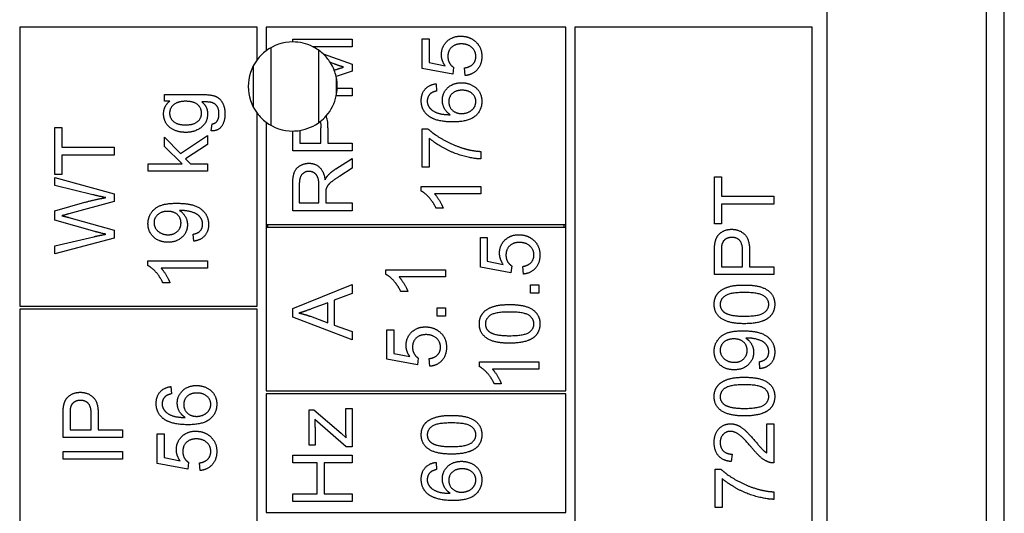
# Model space of a CAD drawing. Units: millimetres. Extents: x 622 to 8360, y 78 to 10896.
# Drawn here: x 2408 to 2441, y 3642 to 3659 of the extents above; entities that cross this region are included whole.
import ezdxf

# ---------------------------------------------------------------- set-up
doc = ezdxf.new("R2010")
doc.units = ezdxf.units.MM
doc.header["$LTSCALE"] = 40
doc.layers.add('Visible Edges(Hillmar_metric)', color=7, linetype='Continuous', lineweight=25)

msp = doc.modelspace()

# ---------------------------------------------------------------- linework, layer by layer
at = {"layer": 'Visible Edges(Hillmar_metric)'}
for p, q in [((2441.2299, 3533.8516), (2441.2299, 3708.828)), ((2440.6299, 3544.8516), (2440.6299, 3699.8516)), ((2435.2546, 3659.0954), (2435.2546, 3589.0954)), ((2416.0546, 3658.5954), (2408.0546, 3658.5954)), ((2408.0546, 3658.5954), (2408.0546, 3649.1954)), ((2416.0546, 3657.4954), (2416.0546, 3658.5954)), ((2416.3546, 3658.5954), (2416.3546, 3657.7954)), ((2426.4546, 3658.5954), (2416.3546, 3658.5954)), ((2426.4546, 3651.9454), (2426.4546, 3658.5954)), ((2434.7546, 3658.5954), (2426.7546, 3658.5954)), ((2426.7546, 3658.5954), (2426.7546, 3627.6954)), ((2434.7546, 3627.6954), (2434.7546, 3658.5954)), ((2416.5299, 3655.2821), (2416.5299, 3657.9087)), ((2417.2546, 3658.1902), (2419.2546, 3658.1902)), ((2417.2546, 3658.0954), (2417.2546, 3658.1902)), ((2419.2546, 3657.9356), (2417.9282, 3657.9356)), ((2419.2546, 3658.1902), (2419.2546, 3657.9356)), ((2421.6182, 3657.2024), (2421.6182, 3658.1963)), ((2421.6182, 3658.1963), (2421.853, 3658.1963)), ((2421.853, 3658.1963), (2421.853, 3657.399)), ((2418.1299, 3655.3772), (2418.1299, 3657.8135)), ((2418.2773, 3657.6927), (2419.2546, 3657.3518)), ((2415.9299, 3655.8917), (2415.9299, 3657.299)), ((2418.6463, 3657.3548), (2418.5219, 3657.3978)), ((2419.2546, 3657.3518), (2419.2546, 3657.114)), ((2421.853, 3657.399), (2422.3896, 3657.2908)), ((2418.6502, 3657.1452), (2418.6707, 3657.1521)), ((2419.2546, 3657.114), (2418.7166, 3656.9309)), ((2422.6456, 3657.0088), (2421.6182, 3657.2024)), ((2422.6761, 3657.239), (2422.6456, 3657.0088)), ((2423.0679, 3656.9646), (2423.0466, 3657.2222)), ((2418.7299, 3656.3242), (2418.7299, 3656.8666)), ((2422.0831, 3656.6871), (2422.103, 3656.4432)), ((2412.9351, 3656.0992), (2412.9351, 3656.3263)), ((2412.9351, 3656.3263), (2414.1867, 3656.3263)), ((2419.2546, 3656.2801), (2418.7211, 3656.2801)), ((2418.7534, 3656.5347), (2419.2546, 3656.5347)), ((2419.2546, 3656.5347), (2419.2546, 3656.2801)), ((2413.1104, 3656.0992), (2412.9351, 3656.0992)), ((2416.0546, 3649.1954), (2416.0546, 3655.6954)), ((2414.5037, 3655.0977), (2414.5388, 3655.337)), ((2416.3546, 3655.3954), (2416.3546, 3651.9454)), ((2409.2374, 3653.6259), (2409.2374, 3655.2112)), ((2409.2374, 3655.2112), (2409.4737, 3655.2112)), ((2409.4737, 3655.2112), (2409.4737, 3654.5496)), ((2413.4733, 3654.3385), (2414.3848, 3654.9483)), ((2414.3848, 3654.9483), (2414.3848, 3654.6449)), ((2417.2546, 3654.4234), (2417.2546, 3655.0954)), ((2417.4909, 3655.1141), (2417.4909, 3654.6887)), ((2418.2058, 3654.6887), (2418.2058, 3655.2054)), ((2418.4421, 3655.2024), (2418.4421, 3654.6887)), ((2421.6182, 3655.1689), (2421.8088, 3655.1689)), ((2421.6182, 3653.8746), (2421.6182, 3655.1689)), ((2412.9351, 3654.5733), (2412.9351, 3654.8919)), ((2412.9351, 3654.8919), (2413.4733, 3654.3385)), ((2414.3848, 3654.6449), (2413.644, 3654.1632)), ((2417.4909, 3654.6887), (2418.2058, 3654.6887)), ((2418.4421, 3654.6887), (2419.2546, 3654.6887)), ((2419.2546, 3654.6887), (2419.2546, 3654.4234)), ((2421.8545, 3654.8533), (2421.8545, 3653.8746)), ((2409.4737, 3654.5496), (2411.2374, 3654.5496)), ((2411.2374, 3654.2844), (2409.4737, 3654.2844)), ((2409.4737, 3654.2844), (2409.4737, 3653.6259)), ((2411.2374, 3654.5496), (2411.2374, 3654.2844)), ((2413.5251, 3653.9925), (2412.9351, 3654.5733)), ((2419.2546, 3654.4234), (2417.2546, 3654.4234)), ((2423.5923, 3654.4067), (2423.5923, 3654.1536)), ((2412.3848, 3653.7471), (2412.3848, 3653.9925)), ((2412.3848, 3653.9925), (2413.5251, 3653.9925)), ((2413.644, 3654.1632), (2413.8101, 3653.9925)), ((2413.8101, 3653.9925), (2414.3848, 3653.9925)), ((2414.3848, 3653.9925), (2414.3848, 3653.7471)), ((2418.7104, 3653.8243), (2419.2546, 3654.1704)), ((2419.2546, 3654.1704), (2419.2546, 3653.8396)), ((2409.4737, 3653.6259), (2409.2374, 3653.6259)), ((2414.3848, 3653.7471), (2412.3848, 3653.7471)), ((2419.2546, 3653.8396), (2418.8384, 3653.5743)), ((2421.8545, 3653.8746), (2421.6182, 3653.8746)), ((2409.2374, 3653.2615), (2409.2374, 3653.5283)), ((2409.2374, 3653.5283), (2411.2374, 3652.9826)), ((2417.2546, 3652.4097), (2417.2546, 3653.2969)), ((2417.4756, 3653.3076), (2417.4756, 3652.675)), ((2431.4615, 3653.5573), (2431.6978, 3653.5573)), ((2431.4615, 3651.9719), (2431.4615, 3653.5573)), ((2431.6978, 3653.5573), (2431.6978, 3652.8957)), ((2410.5225, 3652.949), (2409.2374, 3653.2615)), ((2411.2374, 3652.9826), (2411.2374, 3652.7234)), ((2418.1372, 3652.675), (2418.1372, 3653.2436)), ((2418.3659, 3652.9814), (2418.3659, 3652.675)), ((2421.5847, 3653.2283), (2423.5923, 3653.2283)), ((2421.5847, 3653.0698), (2421.5847, 3653.2283)), ((2423.5923, 3652.9829), (2422.0283, 3652.9829)), ((2423.5923, 3653.2283), (2423.5923, 3652.9829)), ((2409.2374, 3652.4079), (2410.2496, 3652.6945)), ((2411.2374, 3652.7234), (2409.713, 3652.3057)), ((2417.4756, 3652.675), (2418.1372, 3652.675)), ((2418.3659, 3652.675), (2419.2546, 3652.675)), ((2419.2546, 3652.675), (2419.2546, 3652.4097)), ((2431.6978, 3652.8957), (2433.4615, 3652.8957)), ((2433.4615, 3652.6304), (2431.6978, 3652.6304)), ((2431.6978, 3652.6304), (2431.6978, 3651.9719)), ((2433.4615, 3652.8957), (2433.4615, 3652.6304)), ((2409.2374, 3652.0878), (2409.2374, 3652.4079)), ((2419.2546, 3652.4097), (2417.2546, 3652.4097)), ((2422.324, 3652.492), (2422.0862, 3652.492)), ((2410.588, 3651.7082), (2409.2374, 3652.0878)), ((2409.713, 3652.1823), (2411.2374, 3651.76)), ((2416.3546, 3651.9454), (2416.3546, 3651.8454)), ((2416.3546, 3651.9454), (2426.4546, 3651.9454)), ((2416.4046, 3651.9454), (2416.4046, 3651.8454)), ((2426.4046, 3651.8454), (2426.4046, 3651.9454)), ((2426.4546, 3651.8454), (2426.4546, 3651.9454)), ((2431.6978, 3651.9719), (2431.4615, 3651.9719)), ((2411.2374, 3651.76), (2411.2374, 3651.4871)), ((2413.9214, 3651.3843), (2413.9001, 3651.6205)), ((2416.3546, 3651.8454), (2416.3546, 3646.3454)), ((2426.4546, 3651.8454), (2416.3546, 3651.8454)), ((2426.4546, 3646.3454), (2426.4546, 3651.8454)), ((2409.2374, 3651.228), (2410.5484, 3651.5329)), ((2411.2374, 3651.4871), (2409.2374, 3650.9567)), ((2423.5753, 3651.5076), (2423.8101, 3651.5076)), ((2423.5753, 3650.5137), (2423.5753, 3651.5076)), ((2423.8101, 3651.5076), (2423.8101, 3650.7103)), ((2409.2374, 3650.9567), (2409.2374, 3651.228)), ((2431.4615, 3650.257), (2431.4615, 3651.0115)), ((2431.6978, 3651.0344), (2431.6978, 3650.5222)), ((2432.4127, 3650.5222), (2432.4127, 3651.039)), ((2432.649, 3651.0359), (2432.649, 3650.5222)), ((2412.3772, 3650.5596), (2412.3772, 3650.7181)), ((2412.3772, 3650.7181), (2414.3848, 3650.7181)), ((2414.3848, 3650.7181), (2414.3848, 3650.4727)), ((2423.8101, 3650.7103), (2424.3466, 3650.6021)), ((2414.3848, 3650.4727), (2412.8208, 3650.4727)), ((2420.3944, 3650.2644), (2420.3944, 3650.423)), ((2420.3944, 3650.423), (2422.402, 3650.423)), ((2422.402, 3650.423), (2422.402, 3650.1775)), ((2424.6027, 3650.3201), (2423.5753, 3650.5137)), ((2424.6332, 3650.5503), (2424.6027, 3650.3201)), ((2425.025, 3650.2759), (2425.0037, 3650.5335)), ((2431.6978, 3650.5222), (2432.4127, 3650.5222)), ((2432.649, 3650.5222), (2433.4615, 3650.5222)), ((2433.4615, 3650.5222), (2433.4615, 3650.257)), ((2413.1165, 3649.9818), (2412.8787, 3649.9818)), ((2422.402, 3650.1775), (2420.838, 3650.1775)), ((2433.4615, 3650.257), (2431.4615, 3650.257)), ((2417.2546, 3649.1112), (2419.2546, 3649.9283)), ((2419.2546, 3649.6265), (2418.6494, 3649.3948)), ((2419.2546, 3649.9283), (2419.2546, 3649.6265)), ((2421.1337, 3649.6867), (2420.8959, 3649.6867)), ((2425.2704, 3649.6371), (2425.2704, 3649.9161)), ((2425.2704, 3649.9161), (2425.5494, 3649.9161)), ((2425.5494, 3649.6371), (2425.2704, 3649.6371)), ((2425.5494, 3649.9161), (2425.5494, 3649.6371)), ((2418.4345, 3649.3125), (2417.8796, 3649.1021)), ((2418.4345, 3648.6326), (2418.4345, 3649.3125)), ((2418.6494, 3649.3948), (2418.6494, 3648.5564)), ((2408.0546, 3649.1954), (2416.0546, 3649.1954)), ((2416.0546, 3649.0954), (2408.0546, 3649.0954)), ((2408.0546, 3649.0954), (2408.0546, 3641.0954)), ((2416.0546, 3641.0954), (2416.0546, 3649.0954)), ((2417.2546, 3648.8246), (2417.2546, 3649.1112)), ((2422.123, 3649.1394), (2422.402, 3649.1394)), ((2422.123, 3648.8605), (2422.123, 3649.1394)), ((2422.402, 3649.1394), (2422.402, 3648.8605)), ((2419.2546, 3648.0564), (2417.2546, 3648.8246)), ((2417.8476, 3648.8536), (2418.4345, 3648.6326)), ((2422.402, 3648.8605), (2422.123, 3648.8605)), ((2418.6494, 3648.5564), (2419.2546, 3648.3368)), ((2419.2546, 3648.3368), (2419.2546, 3648.0564)), ((2420.4279, 3647.4077), (2420.4279, 3648.4016)), ((2420.4279, 3648.4016), (2420.6627, 3648.4016)), ((2420.6627, 3648.4016), (2420.6627, 3647.6044)), ((2421.4553, 3647.2141), (2420.4279, 3647.4077)), ((2420.6627, 3647.6044), (2421.1992, 3647.4961)), ((2421.4858, 3647.4443), (2421.4553, 3647.2141)), ((2421.8776, 3647.1699), (2421.8563, 3647.4275)), ((2423.5418, 3647.1585), (2423.5418, 3647.317)), ((2423.5418, 3647.317), (2425.5494, 3647.317)), ((2425.5494, 3647.317), (2425.5494, 3647.0716)), ((2432.9981, 3647.0878), (2432.9768, 3647.324)), ((2425.5494, 3647.0716), (2423.9854, 3647.0716)), ((2413.1524, 3646.4871), (2413.1722, 3646.2432)), ((2416.3546, 3646.3454), (2426.4546, 3646.3454)), ((2424.2811, 3646.5807), (2424.0433, 3646.5807)), ((2426.4546, 3646.2454), (2416.3546, 3646.2454)), ((2416.3546, 3646.2454), (2416.3546, 3642.2454)), ((2426.4546, 3642.2454), (2426.4546, 3646.2454)), ((2417.8049, 3644.5153), (2417.8049, 3645.6983)), ((2417.8049, 3645.6983), (2417.968, 3645.6983)), ((2417.968, 3645.6983), (2418.8872, 3644.9132)), ((2419.0427, 3645.0733), (2419.0427, 3645.7425)), ((2419.0427, 3645.7425), (2419.2546, 3645.7425)), ((2419.2546, 3645.7425), (2419.2546, 3644.4605)), ((2409.5141, 3644.7661), (2409.5141, 3645.5207)), ((2409.7504, 3645.5436), (2409.7504, 3645.0314)), ((2410.4653, 3645.0314), (2410.4653, 3645.5481)), ((2410.7016, 3645.5451), (2410.7016, 3645.0314)), ((2419.0549, 3644.4605), (2417.997, 3645.3812)), ((2409.7504, 3645.0314), (2410.4653, 3645.0314)), ((2410.7016, 3645.0314), (2411.5141, 3645.0314)), ((2411.5141, 3645.0314), (2411.5141, 3644.7661)), ((2418.0046, 3645.1038), (2418.0046, 3644.5153)), ((2433.2252, 3645.2341), (2433.4615, 3645.2341)), ((2433.2252, 3644.2539), (2433.2252, 3645.2341)), ((2433.4615, 3645.2341), (2433.4615, 3643.9125)), ((2411.5141, 3644.7661), (2409.5141, 3644.7661)), ((2412.6874, 3643.8957), (2412.6874, 3644.8896)), ((2412.6874, 3644.8896), (2412.9222, 3644.8896)), ((2412.9222, 3644.8896), (2412.9222, 3644.0923)), ((2418.8872, 3644.9132), (2419.0549, 3644.7623)), ((2418.0046, 3644.5153), (2417.8049, 3644.5153)), ((2419.2546, 3644.4605), (2419.0549, 3644.4605)), ((2409.5141, 3644.3012), (2411.5141, 3644.3012)), ((2409.5141, 3644.0359), (2409.5141, 3644.3012)), ((2411.5141, 3644.0359), (2409.5141, 3644.0359)), ((2411.5141, 3644.3012), (2411.5141, 3644.0359)), ((2412.9222, 3644.0923), (2413.4588, 3643.9841)), ((2417.2546, 3644.18), (2419.2546, 3644.18)), ((2417.2546, 3643.9147), (2417.2546, 3644.18)), ((2419.2546, 3644.18), (2419.2546, 3643.9147)), ((2432.0575, 3644.2112), (2432.0316, 3643.9582)), ((2413.7149, 3643.7021), (2412.6874, 3643.8957)), ((2413.7454, 3643.9323), (2413.7149, 3643.7021)), ((2414.1371, 3643.6579), (2414.1158, 3643.9155)), ((2418.0762, 3643.9147), (2417.2546, 3643.9147)), ((2418.0762, 3642.8782), (2418.0762, 3643.9147)), ((2419.2546, 3643.9147), (2418.3125, 3643.9147)), ((2418.3125, 3643.9147), (2418.3125, 3642.8782)), ((2422.0831, 3643.9338), (2422.103, 3643.6899)), ((2431.4874, 3642.4079), (2431.4874, 3643.7021)), ((2431.4874, 3643.7021), (2431.678, 3643.7021)), ((2431.7237, 3643.3865), (2431.7237, 3642.4079)), ((2417.2546, 3642.6129), (2417.2546, 3642.8782)), ((2417.2546, 3642.8782), (2418.0762, 3642.8782)), ((2418.3125, 3642.8782), (2419.2546, 3642.8782)), ((2419.2546, 3642.8782), (2419.2546, 3642.6129)), ((2433.4615, 3642.9399), (2433.4615, 3642.6868)), ((2419.2546, 3642.6129), (2417.2546, 3642.6129)), ((2431.7237, 3642.4079), (2431.4874, 3642.4079)), ((2416.3546, 3642.2454), (2426.4546, 3642.2454))]:
    msp.add_line(p, q, dxfattribs=at)
for start, end in [(90, 126.8699), (63.31589, 90), (47.01486, 63.31589), (126.8699, 143.1301), (32.33827, 47.01486), (143.1301, 216.8699), (21.50297, 32.33827), (12.92707, 21.50297), (357.68192, 12.92707), (318.75529, 347.86812), (347.86812, 357.68192), (216.8699, 233.1301), (308.28317, 318.75529), (233.1301, 270), (279.063, 308.28317), (270, 279.063)]:
    msp.add_arc((2417.2546, 3656.5954), 1.5, start, end, dxfattribs=at)
for points, degree in [([(2422.2646, 3657.6689), (2422.2646, 3657.9311), (2422.6274, 3658.2908), (2422.9124, 3658.2908)], 2), ([(2422.9124, 3658.2908), (2423.1853, 3658.2908), (2423.3835, 3658.1323)], 2), ([(2422.9353, 3658.0301), (2422.7249, 3658.0301), (2422.481, 3657.7954), (2422.481, 3657.6033)], 2), ([(2423.4246, 3657.6064), (2423.4246, 3657.7862), (2423.1563, 3658.0301), (2422.9353, 3658.0301)], 2), ([(2423.3835, 3658.1323), (2423.6258, 3657.9402), (2423.6258, 3657.6079)], 2), ([(2422.3896, 3657.2908), (2422.2646, 3657.4707), (2422.2646, 3657.6689)], 2), ([(2422.481, 3657.6033), (2422.481, 3657.4844), (2422.5892, 3657.2939), (2422.6761, 3657.239)], 2), ([(2423.0466, 3657.2222), (2423.2356, 3657.2512), (2423.4246, 3657.4585), (2423.4246, 3657.6064)], 2), ([(2423.6258, 3657.6079), (2423.6258, 3657.335), (2423.321, 3656.989), (2423.0679, 3656.9646)], 2), ([(2418.9665, 3657.2481), (2418.8582, 3657.2817), (2418.6463, 3657.3548)], 2), ([(2418.6707, 3657.1521), (2418.8689, 3657.2176), (2418.9665, 3657.2481)], 2), ([(2421.5847, 3656.1186), (2421.5847, 3656.3548), (2421.8499, 3656.6567), (2422.0831, 3656.6871)], 2), ([(2422.295, 3656.1307), (2422.295, 3656.3762), (2422.6563, 3656.7222), (2422.9429, 3656.7222)], 2), ([(2422.9429, 3656.7222), (2423.1304, 3656.7222), (2423.4536, 3656.5591), (2423.6258, 3656.2756), (2423.6258, 3656.0957)], 2), ([(2414.1867, 3656.3263), (2414.5251, 3656.3263), (2414.8086, 3656.1891), (2414.9717, 3655.8903), (2414.9717, 3655.6708)], 2), ([(2421.8911, 3656.3503), (2421.7859, 3656.2496), (2421.7859, 3656.1033)], 2), ([(2422.103, 3656.4432), (2421.9581, 3656.4097), (2421.8911, 3656.3503)], 2), ([(2422.9581, 3656.4692), (2422.7508, 3656.4692), (2422.5115, 3656.2496), (2422.5115, 3656.0804)], 2), ([(2423.4246, 3656.0896), (2423.4246, 3656.2466), (2423.1731, 3656.4692), (2422.9581, 3656.4692)], 2), ([(2412.9031, 3655.6769), (2412.9031, 3655.933), (2413.1104, 3656.0992)], 2), ([(2413.6425, 3656.0961), (2413.3757, 3656.0961), (2413.1059, 3655.8614), (2413.1059, 3655.6952)], 2), ([(2414.1821, 3655.6983), (2414.1821, 3655.8675), (2413.9214, 3656.0961), (2413.6425, 3656.0961)], 2), ([(2414.5098, 3656.0596), (2414.4351, 3656.0778), (2414.1958, 3656.0763)], 2), ([(2414.1958, 3656.0763), (2414.3848, 3655.9163), (2414.3848, 3655.6754)], 2), ([(2414.769, 3655.6708), (2414.769, 3655.84), (2414.6333, 3656.026), (2414.5098, 3656.0596)], 2), ([(2421.8133, 3655.6155), (2421.5847, 3655.8015), (2421.5847, 3656.1186)], 2), ([(2421.7859, 3656.1033), (2421.7859, 3655.9859), (2421.8514, 3655.8975)], 2), ([(2422.5618, 3655.6445), (2422.4261, 3655.7329), (2422.295, 3655.9905), (2422.295, 3656.1307)], 2), ([(2422.5115, 3656.0804), (2422.5115, 3655.9143), (2422.7508, 3655.6826), (2422.9444, 3655.6826)], 2), ([(2423.6258, 3656.0957), (2423.6258, 3655.7878), (2423.1746, 3655.4006), (2422.6563, 3655.4006)], 2), ([(2422.9444, 3655.6826), (2423.071, 3655.6826), (2423.3027, 3655.7908), (2423.4246, 3655.9829), (2423.4246, 3656.0896)], 2), ([(2413.6516, 3655.0489), (2413.4443, 3655.0489), (2413.0937, 3655.1998), (2412.9031, 3655.4849), (2412.9031, 3655.6769)], 2), ([(2413.1059, 3655.6952), (2413.1059, 3655.5306), (2413.3726, 3655.3019), (2413.6348, 3655.3019)], 2), ([(2413.6348, 3655.3019), (2413.9199, 3655.3019), (2414.1821, 3655.5291), (2414.1821, 3655.6983)], 2), ([(2414.3848, 3655.6754), (2414.3848, 3655.3766), (2413.9534, 3655.0489), (2413.6516, 3655.0489)], 2), ([(2414.9717, 3655.6708), (2414.9717, 3655.4117), (2414.7385, 3655.0931), (2414.5037, 3655.0977)], 2), ([(2414.7004, 3655.4208), (2414.769, 3655.5123), (2414.769, 3655.6708)], 2), ([(2422.6563, 3655.4006), (2422.0771, 3655.4006), (2421.8133, 3655.6155)], 2), ([(2421.8514, 3655.8975), (2421.9353, 3655.7817), (2422.2615, 3655.6475), (2422.5618, 3655.6445)], 2), ([(2414.5388, 3655.337), (2414.6501, 3655.3522), (2414.7004, 3655.4208)], 2), ([(2418.1839, 3655.4179), (2418.2007, 3655.3497), (2418.2058, 3655.2744), (2418.2058, 3655.2054)], 3), ([(2421.8088, 3655.1689), (2422.013, 3654.9783), (2422.6868, 3654.6033), (2423.042, 3654.5012)], 2), ([(2423.5923, 3654.1536), (2423.356, 3654.1582), (2422.6883, 3654.335), (2422.0679, 3654.6658), (2421.8545, 3654.8533)], 2), ([(2423.042, 3654.5012), (2423.2935, 3654.4265), (2423.5923, 3654.4067)], 2), ([(2417.2546, 3653.2969), (2417.2546, 3653.5637), (2417.3628, 3653.8426), (2417.6357, 3654.0088), (2417.8003, 3654.0088)], 2), ([(2417.8003, 3654.0088), (2418.0137, 3654.0088), (2418.3049, 3653.7329), (2418.3445, 3653.4463)], 2), ([(2417.8003, 3653.7359), (2417.6585, 3653.7359), (2417.4756, 3653.5301), (2417.4756, 3653.3076)], 2), ([(2418.1372, 3653.2436), (2418.1372, 3653.425), (2418.0625, 3653.6292), (2417.8963, 3653.7359), (2417.8003, 3653.7359)], 2), ([(2418.3445, 3653.4463), (2418.3948, 3653.55), (2418.4436, 3653.6048)], 2), ([(2418.4436, 3653.6048), (2418.5503, 3653.7207), (2418.7104, 3653.8243)], 2), ([(2418.8384, 3653.5743), (2418.6585, 3653.4585), (2418.468, 3653.3091), (2418.3902, 3653.1902), (2418.375, 3653.1292)], 2), ([(2410.9585, 3652.85), (2410.7679, 3652.8881), (2410.5225, 3652.949)], 2), ([(2418.375, 3653.1292), (2418.3659, 3653.0835), (2418.3659, 3652.9814)], 2), ([(2422.0862, 3652.492), (2421.9902, 3652.6978), (2421.7142, 3653.0057), (2421.5847, 3653.0698)], 2), ([(2422.0283, 3652.9829), (2422.1121, 3652.8945), (2422.2813, 3652.6064), (2422.324, 3652.492)], 2), ([(2410.2496, 3652.6945), (2410.6262, 3652.7996), (2410.9585, 3652.85)], 2), ([(2412.3772, 3651.9757), (2412.3772, 3652.1708), (2412.5876, 3652.494), (2412.9763, 3652.6617), (2413.3437, 3652.6617)], 2), ([(2413.3437, 3652.6617), (2413.7278, 3652.6617), (2414.1806, 3652.4955), (2414.4184, 3652.1663), (2414.4184, 3651.9452)], 2), ([(2409.713, 3652.3057), (2409.5225, 3652.2509), (2409.4783, 3652.2417)], 2), ([(2413.0403, 3652.3888), (2412.8284, 3652.3888), (2412.58, 3652.1647), (2412.58, 3652.0062)], 2), ([(2413.49, 3652.0001), (2413.49, 3652.1693), (2413.2507, 3652.3888), (2413.0403, 3652.3888)], 2), ([(2413.4915, 3652.4178), (2413.4763, 3652.4178), (2413.4428, 3652.4163)], 2), ([(2413.4428, 3652.4163), (2413.5601, 3652.3431), (2413.7065, 3652.0885), (2413.7065, 3651.9391)], 2), ([(2414.2172, 3651.9513), (2414.2172, 3652.0641), (2414.1135, 3652.2364), (2413.9397, 3652.3446), (2413.6455, 3652.4178), (2413.4915, 3652.4178)], 2), ([(2409.4783, 3652.2417), (2409.6155, 3652.2082), (2409.713, 3652.1823)], 2), ([(2413.0525, 3651.3477), (2412.7476, 3651.3477), (2412.3772, 3651.7059), (2412.3772, 3651.9757)], 2), ([(2412.58, 3652.0062), (2412.58, 3651.8416), (2412.8467, 3651.6007), (2413.0601, 3651.6007)], 2), ([(2413.7065, 3651.9391), (2413.7065, 3651.6907), (2413.3467, 3651.3477), (2413.0525, 3651.3477)], 2), ([(2413.0601, 3651.6007), (2413.2507, 3651.6007), (2413.49, 3651.8294), (2413.49, 3652.0001)], 2), ([(2413.9001, 3651.6205), (2414.0662, 3651.651), (2414.2172, 3651.8202), (2414.2172, 3651.9513)], 2), ([(2414.4184, 3651.9452), (2414.4184, 3651.712), (2414.1577, 3651.4147), (2413.9214, 3651.3843)], 2), ([(2410.5484, 3651.5329), (2410.7542, 3651.5817), (2410.9585, 3651.6182)], 2), ([(2410.9585, 3651.6182), (2410.6368, 3651.6945), (2410.588, 3651.7082)], 2), ([(2431.4813, 3651.3164), (2431.5057, 3651.4643), (2431.6429, 3651.6625), (2431.8914, 3651.7844), (2432.0408, 3651.7844)], 2), ([(2432.0408, 3651.7844), (2432.2954, 3651.7844), (2432.649, 3651.4597), (2432.649, 3651.0359)], 2), ([(2424.2216, 3650.9801), (2424.2216, 3651.2423), (2424.5844, 3651.6021), (2424.8695, 3651.6021)], 2), ([(2424.8924, 3651.3414), (2424.682, 3651.3414), (2424.4381, 3651.1067), (2424.4381, 3650.9146)], 2), ([(2424.8695, 3651.6021), (2425.1424, 3651.6021), (2425.3405, 3651.4436)], 2), ([(2425.3817, 3650.9176), (2425.3817, 3651.0975), (2425.1134, 3651.3414), (2424.8924, 3651.3414)], 2), ([(2425.3405, 3651.4436), (2425.5829, 3651.2515), (2425.5829, 3650.9192)], 2), ([(2431.4615, 3651.0115), (2431.4615, 3651.2112), (2431.4813, 3651.3164)], 2), ([(2431.7161, 3651.2814), (2431.6978, 3651.2143), (2431.6978, 3651.0344)], 2), ([(2432.0484, 3651.5115), (2431.9234, 3651.5115), (2431.7435, 3651.385), (2431.7161, 3651.2814)], 2), ([(2432.4127, 3651.039), (2432.4127, 3651.2966), (2432.2222, 3651.5115), (2432.0484, 3651.5115)], 2), ([(2424.3466, 3650.6021), (2424.2216, 3650.782), (2424.2216, 3650.9801)], 2), ([(2424.4381, 3650.9146), (2424.4381, 3650.7957), (2424.5463, 3650.6051), (2424.6332, 3650.5503)], 2), ([(2425.0037, 3650.5335), (2425.1927, 3650.5625), (2425.3817, 3650.7698), (2425.3817, 3650.9176)], 2), ([(2425.5829, 3650.9192), (2425.5829, 3650.6463), (2425.278, 3650.3003), (2425.025, 3650.2759)], 2), ([(2412.8787, 3649.9818), (2412.7827, 3650.1876), (2412.5068, 3650.4955), (2412.3772, 3650.5596)], 2), ([(2412.8208, 3650.4727), (2412.9047, 3650.3843), (2413.0739, 3650.0961), (2413.1165, 3649.9818)], 2), ([(2420.8959, 3649.6867), (2420.7998, 3649.8925), (2420.5239, 3650.2004), (2420.3944, 3650.2644)], 2), ([(2420.838, 3650.1775), (2420.9218, 3650.0891), (2421.091, 3649.801), (2421.1337, 3649.6867)], 2), ([(2431.4539, 3649.257), (2431.4539, 3649.417), (2431.5835, 3649.6609), (2431.8274, 3649.8179), (2432.178, 3649.9079), (2432.4752, 3649.9079)], 2), ([(2432.4752, 3649.6548), (2431.9813, 3649.6548), (2431.6566, 3649.4246), (2431.6566, 3649.2539)], 2), ([(2432.4752, 3649.9079), (2432.8274, 3649.9079), (2433.2603, 3649.7631), (2433.495, 3649.475), (2433.495, 3649.257)], 2), ([(2433.2938, 3649.257), (2433.2938, 3649.4246), (2432.9676, 3649.6548), (2432.4752, 3649.6548)], 2), ([(2417.8796, 3649.1021), (2417.6265, 3649.0076), (2417.4649, 3648.9618)], 2), ([(2417.4649, 3648.9618), (2417.657, 3648.9222), (2417.8476, 3648.8536)], 2), ([(2423.5418, 3648.599), (2423.5418, 3648.7591), (2423.6713, 3649.003), (2423.9152, 3649.16), (2424.2659, 3649.25), (2424.5631, 3649.25)], 2), ([(2424.5631, 3648.9969), (2424.0692, 3648.9969), (2423.7445, 3648.7667), (2423.7445, 3648.596)], 2), ([(2424.5631, 3649.25), (2424.9152, 3649.25), (2425.3482, 3649.1051), (2425.5829, 3648.817), (2425.5829, 3648.599)], 2), ([(2425.3817, 3648.599), (2425.3817, 3648.7667), (2425.0555, 3648.9969), (2424.5631, 3648.9969)], 2), ([(2432.4752, 3648.6045), (2432.12, 3648.6045), (2431.6871, 3648.7509), (2431.4539, 3649.0375), (2431.4539, 3649.257)], 2), ([(2431.6566, 3649.2539), (2431.6566, 3649.0847), (2431.7999, 3648.9841)], 2), ([(2431.7999, 3648.9841), (2431.9829, 3648.8576), (2432.4752, 3648.8576)], 2), ([(2432.4752, 3648.8576), (2432.9691, 3648.8576), (2433.2938, 3649.0878), (2433.2938, 3649.257)], 2), ([(2433.495, 3649.257), (2433.495, 3648.9673), (2433.2893, 3648.8027)], 2), ([(2433.2893, 3648.8027), (2433.0377, 3648.6045), (2432.4752, 3648.6045)], 2), ([(2421.0742, 3647.8742), (2421.0742, 3648.1364), (2421.437, 3648.4961), (2421.7221, 3648.4961)], 2), ([(2421.7221, 3648.4961), (2421.995, 3648.4961), (2422.1931, 3648.3376)], 2), ([(2422.1931, 3648.3376), (2422.4355, 3648.1455), (2422.4355, 3647.8132)], 2), ([(2424.5631, 3647.9466), (2424.2079, 3647.9466), (2423.775, 3648.0929), (2423.5418, 3648.3795), (2423.5418, 3648.599)], 2), ([(2423.7445, 3648.596), (2423.7445, 3648.4268), (2423.8878, 3648.3262)], 2), ([(2423.8878, 3648.3262), (2424.0707, 3648.1996), (2424.5631, 3648.1996)], 2), ([(2424.5631, 3648.1996), (2425.057, 3648.1996), (2425.3817, 3648.4298), (2425.3817, 3648.599)], 2), ([(2425.5829, 3648.599), (2425.5829, 3648.3094), (2425.3771, 3648.1448)], 2), ([(2431.4539, 3647.6792), (2431.4539, 3647.8743), (2431.6643, 3648.1975), (2432.053, 3648.3652), (2432.4204, 3648.3652)], 2), ([(2432.4204, 3648.3652), (2432.8045, 3648.3652), (2433.2572, 3648.199), (2433.495, 3647.8698), (2433.495, 3647.6487)], 2), ([(2421.745, 3648.2355), (2421.5346, 3648.2355), (2421.2907, 3648.0007), (2421.2907, 3647.8086)], 2), ([(2422.2343, 3647.8117), (2422.2343, 3647.9916), (2421.966, 3648.2355), (2421.745, 3648.2355)], 2), ([(2425.3771, 3648.1448), (2425.1256, 3647.9466), (2424.5631, 3647.9466)], 2), ([(2432.117, 3648.0923), (2431.9051, 3648.0923), (2431.6566, 3647.8682), (2431.6566, 3647.7097)], 2), ([(2432.5667, 3647.7036), (2432.5667, 3647.8728), (2432.3274, 3648.0923), (2432.117, 3648.0923)], 2), ([(2432.5682, 3648.1213), (2432.553, 3648.1213), (2432.5194, 3648.1198)], 2), ([(2432.5194, 3648.1198), (2432.6368, 3648.0466), (2432.7832, 3647.792), (2432.7832, 3647.6426)], 2), ([(2433.2938, 3647.6548), (2433.2938, 3647.7676), (2433.1902, 3647.9399), (2433.0164, 3648.0481), (2432.7222, 3648.1213), (2432.5682, 3648.1213)], 2), ([(2421.1992, 3647.4961), (2421.0742, 3647.676), (2421.0742, 3647.8742)], 2), ([(2421.2907, 3647.8086), (2421.2907, 3647.6897), (2421.3989, 3647.4992), (2421.4858, 3647.4443)], 2), ([(2421.8563, 3647.4275), (2422.0453, 3647.4565), (2422.2343, 3647.6638), (2422.2343, 3647.8117)], 2), ([(2422.4355, 3647.8132), (2422.4355, 3647.5403), (2422.1306, 3647.1943), (2421.8776, 3647.1699)], 2), ([(2432.1292, 3647.0512), (2431.8243, 3647.0512), (2431.4539, 3647.4094), (2431.4539, 3647.6792)], 2), ([(2431.6566, 3647.7097), (2431.6566, 3647.5451), (2431.9234, 3647.3042), (2432.1368, 3647.3042)], 2), ([(2432.7832, 3647.6426), (2432.7832, 3647.3942), (2432.4234, 3647.0512), (2432.1292, 3647.0512)], 2), ([(2432.1368, 3647.3042), (2432.3274, 3647.3042), (2432.5667, 3647.5329), (2432.5667, 3647.7036)], 2), ([(2432.9768, 3647.324), (2433.1429, 3647.3545), (2433.2938, 3647.5237), (2433.2938, 3647.6548)], 2), ([(2433.495, 3647.6487), (2433.495, 3647.4155), (2433.2344, 3647.1182), (2432.9981, 3647.0878)], 2), ([(2424.0433, 3646.5807), (2423.9473, 3646.7865), (2423.6713, 3647.0945), (2423.5418, 3647.1585)], 2), ([(2423.9854, 3647.0716), (2424.0692, 3646.9832), (2424.2384, 3646.6951), (2424.2811, 3646.5807)], 2), ([(2431.4539, 3646.1503), (2431.4539, 3646.3103), (2431.5835, 3646.5542), (2431.8274, 3646.7112), (2432.178, 3646.8012), (2432.4752, 3646.8012)], 2), ([(2432.4752, 3646.8012), (2432.8274, 3646.8012), (2433.2603, 3646.6564), (2433.495, 3646.3682), (2433.495, 3646.1503)], 2), ([(2412.6539, 3645.9186), (2412.6539, 3646.1548), (2412.9191, 3646.4567), (2413.1524, 3646.4871)], 2), ([(2413.3643, 3645.9307), (2413.3643, 3646.1762), (2413.7255, 3646.5222), (2414.0121, 3646.5222)], 2), ([(2414.0121, 3646.5222), (2414.1996, 3646.5222), (2414.5228, 3646.3591), (2414.695, 3646.0756), (2414.695, 3645.8957)], 2), ([(2432.4752, 3646.5481), (2431.9813, 3646.5481), (2431.6566, 3646.3179), (2431.6566, 3646.1472)], 2), ([(2433.2938, 3646.1503), (2433.2938, 3646.3179), (2432.9676, 3646.5481), (2432.4752, 3646.5481)], 2), ([(2409.5339, 3645.8256), (2409.5583, 3645.9734), (2409.6955, 3646.1716), (2409.944, 3646.2936), (2410.0934, 3646.2936)], 2), ([(2410.101, 3646.0207), (2409.976, 3646.0207), (2409.7961, 3645.8942), (2409.7687, 3645.7905)], 2), ([(2410.0934, 3646.2936), (2410.3479, 3646.2936), (2410.7016, 3645.9689), (2410.7016, 3645.5451)], 2), ([(2410.4653, 3645.5481), (2410.4653, 3645.8057), (2410.2748, 3646.0207), (2410.101, 3646.0207)], 2), ([(2412.9603, 3646.1503), (2412.8551, 3646.0496), (2412.8551, 3645.9033)], 2), ([(2413.1722, 3646.2432), (2413.0274, 3646.2097), (2412.9603, 3646.1503)], 2), ([(2414.0274, 3646.2692), (2413.82, 3646.2692), (2413.5807, 3646.0496), (2413.5807, 3645.8804)], 2), ([(2414.4938, 3645.8896), (2414.4938, 3646.0466), (2414.2423, 3646.2692), (2414.0274, 3646.2692)], 2), ([(2432.4752, 3645.4978), (2432.12, 3645.4978), (2431.6871, 3645.6442), (2431.4539, 3645.9307), (2431.4539, 3646.1503)], 2), ([(2431.6566, 3646.1472), (2431.6566, 3645.978), (2431.7999, 3645.8774)], 2), ([(2432.4752, 3645.7509), (2432.9691, 3645.7509), (2433.2938, 3645.9811), (2433.2938, 3646.1503)], 2), ([(2433.495, 3646.1503), (2433.495, 3645.8606), (2433.2893, 3645.696)], 2), ([(2409.5141, 3645.5207), (2409.5141, 3645.7204), (2409.5339, 3645.8256)], 2), ([(2409.7687, 3645.7905), (2409.7504, 3645.7234), (2409.7504, 3645.5436)], 2), ([(2412.8825, 3645.4155), (2412.6539, 3645.6015), (2412.6539, 3645.9186)], 2), ([(2412.8551, 3645.9033), (2412.8551, 3645.7859), (2412.9207, 3645.6975)], 2), ([(2412.9207, 3645.6975), (2413.0045, 3645.5817), (2413.3307, 3645.4475), (2413.631, 3645.4445)], 2), ([(2413.631, 3645.4445), (2413.4954, 3645.5329), (2413.3643, 3645.7905), (2413.3643, 3645.9307)], 2), ([(2413.5807, 3645.8804), (2413.5807, 3645.7143), (2413.82, 3645.4826), (2414.0136, 3645.4826)], 2), ([(2414.695, 3645.8957), (2414.695, 3645.5878), (2414.2438, 3645.2006), (2413.7255, 3645.2006)], 2), ([(2414.0136, 3645.4826), (2414.1402, 3645.4826), (2414.3719, 3645.5908), (2414.4938, 3645.7829), (2414.4938, 3645.8896)], 2), ([(2431.7999, 3645.8774), (2431.9829, 3645.7509), (2432.4752, 3645.7509)], 2), ([(2433.2893, 3645.696), (2433.0377, 3645.4978), (2432.4752, 3645.4978)], 2), ([(2413.7255, 3645.2006), (2413.1463, 3645.2006), (2412.8825, 3645.4155)], 2), ([(2417.997, 3645.3812), (2418.0046, 3645.2242), (2418.0046, 3645.1038)], 2), ([(2421.5847, 3644.8637), (2421.5847, 3645.0237), (2421.7142, 3645.2676), (2421.9581, 3645.4246), (2422.3088, 3645.5146), (2422.606, 3645.5146)], 2), ([(2422.606, 3645.5146), (2422.9581, 3645.5146), (2423.3911, 3645.3698), (2423.6258, 3645.0817), (2423.6258, 3644.8637)], 2), ([(2413.3338, 3644.3621), (2413.3338, 3644.6243), (2413.6966, 3644.9841), (2413.9816, 3644.9841)], 2), ([(2413.9816, 3644.9841), (2414.2545, 3644.9841), (2414.4527, 3644.8256)], 2), ([(2419.0549, 3644.7623), (2419.0427, 3644.9285), (2419.0427, 3645.0733)], 2), ([(2422.606, 3645.2615), (2422.1121, 3645.2615), (2421.7874, 3645.0314), (2421.7874, 3644.8606)], 2), ([(2423.4246, 3644.8637), (2423.4246, 3645.0314), (2423.0984, 3645.2615), (2422.606, 3645.2615)], 2), ([(2431.4539, 3644.6076), (2431.4539, 3644.8957), (2431.7725, 3645.2311), (2432.0088, 3645.2311)], 2), ([(2432.0027, 3644.978), (2431.8563, 3644.978), (2431.6566, 3644.7692), (2431.6566, 3644.6015)], 2), ([(2432.7222, 3644.4246), (2432.4539, 3644.7493), (2432.1429, 3644.978), (2432.0027, 3644.978)], 2), ([(2432.0088, 3645.2311), (2432.1292, 3645.2311), (2432.3609, 3645.1335), (2432.617, 3644.9048), (2432.8411, 3644.6411)], 2), ([(2414.0045, 3644.7234), (2413.7941, 3644.7234), (2413.5502, 3644.4887), (2413.5502, 3644.2966)], 2), ([(2414.4938, 3644.2996), (2414.4938, 3644.4795), (2414.2255, 3644.7234), (2414.0045, 3644.7234)], 2), ([(2414.4527, 3644.8256), (2414.695, 3644.6335), (2414.695, 3644.3012)], 2), ([(2422.606, 3644.2112), (2422.2508, 3644.2112), (2421.8179, 3644.3576), (2421.5847, 3644.6442), (2421.5847, 3644.8637)], 2), ([(2421.7874, 3644.8606), (2421.7874, 3644.6914), (2421.9307, 3644.5908)], 2), ([(2422.606, 3644.4643), (2423.0999, 3644.4643), (2423.4246, 3644.6945), (2423.4246, 3644.8637)], 2), ([(2423.6258, 3644.8637), (2423.6258, 3644.574), (2423.42, 3644.4094)], 2), ([(2432.8411, 3644.6411), (2433.0255, 3644.4201), (2433.1582, 3644.2951), (2433.2252, 3644.2539)], 2), ([(2413.4588, 3643.9841), (2413.3338, 3644.164), (2413.3338, 3644.3621)], 2), ([(2421.9307, 3644.5908), (2422.1136, 3644.4643), (2422.606, 3644.4643)], 2), ([(2423.42, 3644.4094), (2423.1685, 3644.2112), (2422.606, 3644.2112)], 2), ([(2432.0316, 3643.9582), (2431.7496, 3643.9841), (2431.4539, 3644.3225), (2431.4539, 3644.6076)], 2), ([(2431.6566, 3644.6015), (2431.6566, 3644.4246), (2431.87, 3644.2128), (2432.0575, 3644.2112)], 2), ([(2433.2908, 3643.9414), (2433.1551, 3643.9917), (2432.8944, 3644.2143), (2432.7222, 3644.4246)], 2), ([(2413.5502, 3644.2966), (2413.5502, 3644.1777), (2413.6585, 3643.9871), (2413.7454, 3643.9323)], 2), ([(2414.1158, 3643.9155), (2414.3048, 3643.9445), (2414.4938, 3644.1518), (2414.4938, 3644.2996)], 2), ([(2414.695, 3644.3012), (2414.695, 3644.0283), (2414.3902, 3643.6823), (2414.1371, 3643.6579)], 2), ([(2421.5847, 3643.3652), (2421.5847, 3643.6015), (2421.8499, 3643.9033), (2422.0831, 3643.9338)], 2), ([(2422.103, 3643.6899), (2421.9581, 3643.6564), (2421.8911, 3643.5969)], 2), ([(2422.295, 3643.3774), (2422.295, 3643.6228), (2422.6563, 3643.9689), (2422.9429, 3643.9689)], 2), ([(2422.9581, 3643.7158), (2422.7508, 3643.7158), (2422.5115, 3643.4963), (2422.5115, 3643.3271)], 2), ([(2422.9429, 3643.9689), (2423.1304, 3643.9689), (2423.4536, 3643.8057), (2423.6258, 3643.5222), (2423.6258, 3643.3423)], 2), ([(2423.4246, 3643.3362), (2423.4246, 3643.4932), (2423.1731, 3643.7158), (2422.9581, 3643.7158)], 2), ([(2431.678, 3643.7021), (2431.8822, 3643.5115), (2432.556, 3643.1365), (2432.9112, 3643.0344)], 2), ([(2433.4615, 3643.9125), (2433.3731, 3643.9094), (2433.2908, 3643.9414)], 2), ([(2421.8133, 3642.8621), (2421.5847, 3643.0481), (2421.5847, 3643.3652)], 2), ([(2421.8911, 3643.5969), (2421.7859, 3643.4963), (2421.7859, 3643.35)], 2), ([(2421.7859, 3643.35), (2421.7859, 3643.2326), (2421.8514, 3643.1442)], 2), ([(2422.5618, 3642.8911), (2422.4261, 3642.9795), (2422.295, 3643.2371), (2422.295, 3643.3774)], 2), ([(2422.5115, 3643.3271), (2422.5115, 3643.1609), (2422.7508, 3642.9292), (2422.9444, 3642.9292)], 2), ([(2423.6258, 3643.3423), (2423.6258, 3643.0344), (2423.1746, 3642.6472), (2422.6563, 3642.6472)], 2), ([(2422.9444, 3642.9292), (2423.071, 3642.9292), (2423.3027, 3643.0375), (2423.4246, 3643.2295), (2423.4246, 3643.3362)], 2), ([(2433.4615, 3642.6868), (2433.2252, 3642.6914), (2432.5575, 3642.8682), (2431.9371, 3643.199), (2431.7237, 3643.3865)], 2), ([(2421.8514, 3643.1442), (2421.9353, 3643.0283), (2422.2615, 3642.8942), (2422.5618, 3642.8911)], 2), ([(2432.9112, 3643.0344), (2433.1627, 3642.9597), (2433.4615, 3642.9399)], 2), ([(2422.6563, 3642.6472), (2422.0771, 3642.6472), (2421.8133, 3642.8621)], 2)]:
    msp.add_open_spline(points, degree=degree, dxfattribs=at)
msp.add_open_spline([(2418.4421, 3655.2024), (2418.4421, 3655.2858), (2418.4369, 3655.3725), (2418.4137, 3655.5059), (2418.4009, 3655.5575), (2418.3824, 3655.6065)], degree=3, knots=[-0.26712698, -0.26712698, -0.26712698, -0.26712698, -0.18170806, -0.18170806, -0.12865352, -0.12865352, -0.12865352, -0.12865352], dxfattribs=at)

doc.saveas('drawing.dxf')
